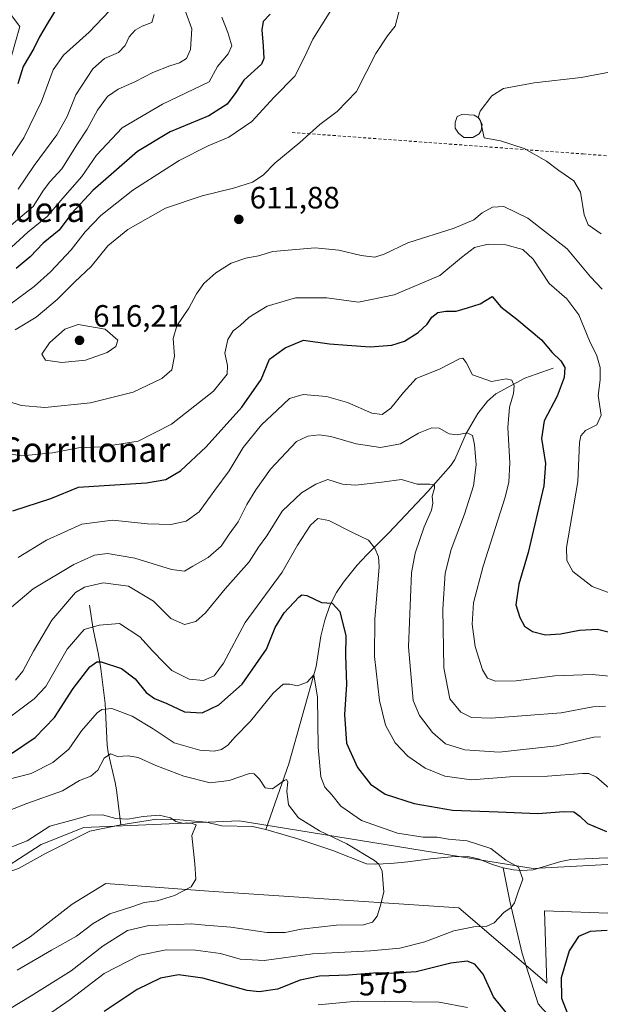
# Model space of a CAD drawing. Units: metres. Extents: x 641560 to 645028, y 4729882 to 4732266.
# Drawn here: x 644178 to 644366, y 4730042 to 4730361 of the extents above; entities that cross this region are included whole.
import ezdxf
from ezdxf.enums import TextEntityAlignment as Align

# ---------------------------------------------------------------- set-up
doc = ezdxf.new("R2010")
doc.units = ezdxf.units.M
doc.header["$MEASUREMENT"] = 0
doc.linetypes.add('DGN Style 2', pattern=[1.648017, 0.98881, -0.659207])
for name, color, linetype, lineweight in [('Corriente natural lineal', 142, 'Continuous', 13), ('Cultivos herbáceos CxS', 92, 'Continuous', 0), ('Curva de nivel maestra', 30, 'Continuous', 30), ('Curva de nivel normal', 30, 'Continuous', 0), ('Estanque Cxs', 5, 'Continuous', 0), ('Matorral CxS', 135, 'Continuous', 0), ('Punto de cota en terreno', 7, 'Continuous', 0), ('Rótulo de curva de nivel directora', 7, 'Continuous', 0), ('Rótulo de punto de cota en terreno', 7, 'Continuous', 0), ('Suelo desnudo CxS', 253, 'Continuous', 0), ('Texto cartográfico', 7, 'Continuous', 0), ('Valla', 7, 'DGN Style 2', 0)]:
    doc.layers.add(name, color=color, linetype=linetype, lineweight=lineweight)
doc.styles.add('Style-Arial', font='txt')

# ---------------------------------------------------------------- blocks, each defined once
blk = doc.blocks.new('*U5')
at = {"layer": 'Matorral CxS', "color": 135, "linetype": 'Continuous', "lineweight": 0}
for points in [[(644162.8729, 4730052.4613, 556.1245), (644180.9731, 4730063.7663, 556.4745), (644194.6513, 4730074.3111, 556.7976), (644205.5573, 4730081.0199, 557.3579), (644238.9091, 4730078.5791, 560.1047), (644319.7749, 4730073.1171, 567.3065), (644348.2708, 4730048.7491, 573.2276), (644347.4929, 4730072.1619, 570.5229), (644370.9283, 4730071.3543, 572.1184)], [(644404.0425, 4730089.1591, 575.4453), (644343.8467, 4730085.9041, 570.5958), (644248.6713, 4730101.3677, 562.301), (644198.4015, 4730099.1837, 558.444), (644184.5837, 4730093.7157, 558.8284), (644167.1165, 4730082.4289, 555.9963)], [(644174.9211, 4730348.7417, 572.3914), (644177.6705, 4730358.6655, 572.3638), (644170.3497, 4730368.4313, 572.2543)]]:
    blk.add_polyline3d(points, dxfattribs=at)
blk = doc.blocks.new('*U10')
at = {"layer": 'Cultivos herbáceos CxS', "color": 92, "linetype": 'Continuous', "lineweight": 0}
for points in [[(644170.3497, 4730368.4313, 572.2543), (644177.6705, 4730358.6655, 572.3638), (644174.9211, 4730348.7417, 572.3914)], [(644167.1165, 4730082.4289, 555.9963), (644184.5837, 4730093.7157, 558.8284), (644198.4015, 4730099.1837, 558.444), (644248.6713, 4730101.3677, 562.301), (644343.8467, 4730085.9041, 570.5958), (644404.0425, 4730089.1591, 575.4453)], [(644370.9283, 4730071.3543, 572.1184), (644347.4929, 4730072.1619, 570.5229), (644348.2708, 4730048.7491, 573.2276), (644319.7749, 4730073.1171, 567.3065), (644238.9091, 4730078.5791, 560.1047), (644205.5573, 4730081.0199, 557.3579), (644194.6513, 4730074.3111, 556.7976), (644180.9731, 4730063.7663, 556.4745), (644162.8729, 4730052.4613, 556.1245)]]:
    blk.add_polyline3d(points, dxfattribs=at)
blk = doc.blocks.new('5PATER')
at = {"layer": 'Suelo desnudo CxS', "linetype": 'Continuous', "lineweight": 0}
h = blk.add_hatch(color=51, dxfattribs=at)
edge = h.paths.add_edge_path()
edge.add_ellipse((0, 0), major_axis=(-0.11, -0.111), ratio=0.999422, start_angle=0, end_angle=360)

msp = doc.modelspace()

# ---------------------------------------------------------------- linework, layer by layer
at = {"layer": 'Corriente natural lineal', "color": 142, "linetype": 'Continuous', "lineweight": 13}
for points in [[(644350.3501, 4730247.9801, 598.9757), (644341.2301, 4730244.8001, 596.3652), (644331.7601, 4730239.6201, 594.0841), (644329.0801, 4730237.3401, 593.3283), (644325.9501, 4730233.3001, 592.0735), (644322.1701, 4730226.8001, 590.4097), (644318.4701, 4730218.3601, 587.9694), (644317.2101, 4730216.4401, 587.391), (644309.8001, 4730208.0001, 584.9155), (644297.1901, 4730194.6401, 581.1707), (644290.0601, 4730187.5701, 579.4287), (644286.7701, 4730184.0401, 578.9143), (644282.4301, 4730178.6601, 578.1535), (644280.1501, 4730175.3101, 576.735), (644278.0001, 4730171.0901, 575.1108), (644276.3801, 4730166.3501, 574.1928), (644275.1801, 4730161.1601, 573.2132), (644273.5801, 4730151.3801, 570.7504), (644264.8101, 4730119.8101, 566.4567), (644257.3001, 4730098.5801, 562.0602)], [(644200.2301, 4730171.2401, 583.0264), (644201.4701, 4730163.4901, 580.2583), (644203.1501, 4730155.2401, 576.8509), (644203.9001, 4730150.5401, 574.9702), (644205.3101, 4730139.4101, 571.0682), (644205.9201, 4730125.8201, 566.5353), (644206.3101, 4730123.4501, 565.7561), (644208.5201, 4730113.7501, 562.8033), (644208.9301, 4730111.3801, 562.2053), (644210.3701, 4730100.0301, 559.2975)], [(644257.3001, 4730098.5801, 562.0602), (644253.0501, 4730099.5201, 562.014), (644243.0101, 4730099.7501, 560.8817), (644238.0901, 4730100.8901, 560.5571), (644228.1601, 4730101.7801, 559.8885), (644221.9401, 4730101.9201, 559.7581), (644210.3701, 4730100.0301, 559.2975)], [(644210.3701, 4730100.0301, 559.2975), (644200.3701, 4730097.9701, 558.1462), (644185.9501, 4730090.7301, 557.7357), (644177.2501, 4730085.8901, 556.9295), (644157.3401, 4730078.9101, 555.7849), (644143.2101, 4730074.8301, 554.6681), (644137.6901, 4730073.6601, 554.0167), (644130.2701, 4730072.5801, 553.5567), (644119.2401, 4730071.6401, 553.0226), (644115.8501, 4730071.5801, 552.9697), (644103.4701, 4730070.1501, 552.5074), (644095.1001, 4730068.9201, 552.1858), (644085.4101, 4730066.6201, 551.6949), (644045.6201, 4730055.4201, 547.4803), (644032.6501, 4730050.9601, 546.1043), (644008.2701, 4730038.5201, 545.2484), (644002.2001, 4730035.6959, 545.0321)], [(644334.1201, 4730086.1701, 569.4035), (644330.6701, 4730087.1901, 568.8022), (644326.0801, 4730089.0801, 568.4431), (644322.6701, 4730089.7901, 568.426), (644317.3701, 4730089.7101, 568.1382), (644310.5901, 4730089.0301, 567.5032), (644303.2501, 4730088.0301, 566.6019), (644297.8001, 4730087.5701, 565.5576), (644292.8101, 4730087.3101, 564.6813), (644289.8701, 4730087.4301, 564.2282), (644279.0301, 4730091.7801, 563.593), (644267.6401, 4730095.5501, 563.1656), (644257.3001, 4730098.5801, 562.0602)], [(644436.5642, 4730095.2366, 577.3305), (644434.6701, 4730095.1501, 577.1947), (644397.8501, 4730089.8701, 575.0185), (644387.9601, 4730088.8801, 573.7309), (644380.0601, 4730088.6801, 572.5413), (644367.5501, 4730089.3501, 571.6082), (644356.0401, 4730088.8501, 571.2688), (644352.7801, 4730088.1901, 571.1401), (644343.9101, 4730085.5301, 570.541), (644339.9501, 4730085.2801, 570.1147), (644337.4701, 4730085.4401, 569.8529), (644334.1201, 4730086.1701, 569.4035)], [(644435.058, 4729940.9928, 595.1098), (644423.6101, 4729955.8501, 592.2962), (644421.8801, 4729957.5701, 591.9074), (644415.9801, 4729962.0401, 590.7958), (644414.9801, 4729963.2601, 590.5486), (644401.0001, 4729985.8601, 585.7974), (644399.6301, 4729988.3001, 585.4059), (644394.1601, 4729999.1501, 583.0771), (644388.3601, 4730006.8001, 581.5605), (644385.8601, 4730009.5901, 580.9001), (644376.8201, 4730018.6801, 578.4205), (644369.3601, 4730025.1301, 577.1936), (644365.5401, 4730027.7601, 576.2573), (644356.4301, 4730031.9101, 574.8938), (644353.1601, 4730034.4601, 574.4367), (644347.0701, 4730040.2001, 573.5441), (644345.5401, 4730042.1201, 573.1737), (644340.3001, 4730058.4201, 571.4147), (644336.3201, 4730075.2801, 569.4034), (644334.1201, 4730086.1701, 569.4035)]]:
    msp.add_polyline3d(points, dxfattribs=at)
at = {"layer": 'Cultivos herbáceos CxS', "color": 92, "linetype": 'Continuous', "lineweight": 0}
for points in [[(644170.3497, 4730368.4313, 572.2543), (644177.6705, 4730358.6655, 572.3638), (644174.9211, 4730348.7417, 572.3914)], [(644167.1165, 4730082.4289, 555.9963), (644184.5837, 4730093.7157, 558.8284), (644198.4015, 4730099.1837, 558.444), (644248.6713, 4730101.3677, 562.301), (644343.8467, 4730085.9041, 570.5958), (644404.0425, 4730089.1591, 575.4453)], [(644370.9283, 4730071.3543, 572.1184), (644347.4929, 4730072.1619, 570.5229), (644348.2708, 4730048.7491, 573.2276), (644319.7749, 4730073.1171, 567.3065), (644238.9091, 4730078.5791, 560.1047), (644205.5573, 4730081.0199, 557.3579), (644194.6513, 4730074.3111, 556.7976), (644180.9731, 4730063.7663, 556.4745), (644162.8729, 4730052.4613, 556.1245)]]:
    msp.add_polyline3d(points, dxfattribs=at)
at = {"layer": 'Curva de nivel maestra', "color": 30, "linetype": 'Continuous', "lineweight": 30, "flags": 128}
for points, elevation in [([(644258.7, 4730362.6401), (644256.51, 4730360.2901), (644256.04, 4730357.6201), (644256.43, 4730352.2901), (644256.68, 4730348.3301), (644255.95, 4730346.4101), (644250.24, 4730341.2701), (644247.64, 4730337.2501), (644244.78, 4730333.4801), (644238.84, 4730329.7801), (644226.33, 4730324.5501), (644215.78, 4730318.1801), (644201.32, 4730305.5901), (644194.52, 4730298.2001), (644190.43, 4730292.6801), (644185.28, 4730288.4501), (644180.97, 4730284.0901), (644176.47, 4730280.2901)], 600), ([(644189.42, 4730364.2601), (644186.88, 4730360.0601), (644184.09, 4730355.3401), (644182.26, 4730351.5301), (644178.78, 4730345.6801), (644177.08, 4730340.1401)], 575), ([(644175.38, 4730201.8201), (644187.74, 4730205.8101), (644196.64, 4730209.4601), (644204.97, 4730210.0001), (644218.64, 4730210.8001), (644224.97, 4730211.9401), (644229.64, 4730214.7101), (644237.97, 4730222.4901), (644249.54, 4730235.3101), (644255.82, 4730244.3401), (644258.5, 4730250.9501), (644260.88, 4730252.6101), (644263.61, 4730254.6001), (644269.54, 4730257.0501), (644277.94, 4730255.9101), (644283.67, 4730255.4001), (644291.14, 4730254.8701), (644298.14, 4730255.3901), (644302.17, 4730256.7001), (644306.59, 4730259.5201), (644309.61, 4730262.2301), (644311.12, 4730264.4901), (644313.02, 4730266.0701), (644315.55, 4730266.4901), (644318.95, 4730266.4001), (644322.61, 4730267.5601), (644326.72, 4730268.8301), (644330.58, 4730271.2401), (644333.4, 4730267.9001), (644338.55, 4730263.8801), (644346.55, 4730257.1801), (644349.98, 4730253.0801), (644352.85, 4730250.4001), (644354.09, 4730248.1601), (644353.87, 4730244.9801), (644351.61, 4730238.9401), (644347.45, 4730230.9201), (644346.57, 4730225.2301), (644347.85, 4730217.1201), (644347.32, 4730209.8801), (644342.24, 4730188.2901), (644339.25, 4730178.0001), (644338.27, 4730171.3501), (644339.56, 4730167.2201), (644341.08, 4730164.4201), (644343.65, 4730162.6501), (644347.92, 4730161.5801), (644352.73, 4730161.9101), (644358.86, 4730163.1601), (644364.71, 4730163.4201), (644370.75, 4730161.9601)], 600), ([(644174.97, 4730123.1201), (644182.6, 4730128.3601), (644188.95, 4730134.8301), (644194.98, 4730144.2201), (644200.36, 4730151.2301), (644202.63, 4730152.8801), (644204.06, 4730152.8601), (644210.62, 4730150.7101), (644215.04, 4730147.3001), (644218.59, 4730142.9201), (644221.29, 4730140.9301), (644225.3, 4730139.3301), (644230.97, 4730136.6601), (644236.74, 4730136.3201), (644242.1, 4730138.8901), (644249.62, 4730145.6101), (644257.51, 4730156.9201), (644260.35, 4730163.9501), (644263.26, 4730168.7201), (644268.02, 4730173.8201), (644268.96, 4730174.5901), (644270.6, 4730174.3601), (644275.37, 4730172.0501), (644278.83, 4730171.8701), (644281.28, 4730169.1501), (644283.17, 4730161.3001), (644283.1, 4730154.9601), (644283.49, 4730145.4901), (644282.83, 4730135.8201), (644283.48, 4730126.4801), (644286.95, 4730118.6201), (644291.23, 4730113.2201), (644295.93, 4730110.0201), (644305.3, 4730106.9801), (644317.75, 4730104.8601), (644332.5, 4730104.2801), (644345.35, 4730103.7701), (644353.84, 4730104.4201), (644357.07, 4730104.2701), (644359.03, 4730102.9001), (644361.47, 4730100.4501), (644367.62, 4730097.9001)], 575), ([(644367.79, 4730065.8001), (644362.36, 4730065.4601), (644358.58, 4730063.8501), (644355.55, 4730059.2001), (644352.94, 4730050.5001), (644353.05, 4730043.9501), (644355.06, 4730038.6101)], 575), ([(644335.58, 4730038.7401), (644331.05, 4730044.3701), (644327.64, 4730051.7001), (644325.01, 4730054.8801), (644322.49, 4730055.9001), (644317.26, 4730055.2601), (644305.96, 4730052.4701), (644297.96, 4730051.9401), (644293.45, 4730052.1301), (644284.04, 4730051.4001), (644274.65, 4730050.9801), (644268.46, 4730049.7301), (644261.07, 4730046.8601), (644255.2, 4730045.9601), (644251.33, 4730046.3801), (644236.97, 4730050.3501), (644229.03, 4730051.4201), (644223.2, 4730050.3501), (644215.7, 4730046.7501), (644204.97, 4730039.6201)], 575)]:
    msp.add_lwpolyline(points, dxfattribs=dict(at, elevation=elevation))
at = {"layer": 'Curva de nivel normal', "color": 30, "linetype": 'Continuous', "lineweight": 0, "flags": 128}
for points, elevation in [([(644281.25, 4730368.6201), (644272.56, 4730354.5301), (644269.97, 4730348.9101), (644266.67, 4730342.5301), (644260.01, 4730335.7801), (644252.79, 4730327.9301), (644245.3, 4730322.7801), (644238.64, 4730320.0101), (644229.3, 4730315.2301), (644214.3, 4730305.6501), (644203.95, 4730297.4001), (644198.88, 4730292.1201), (644194.28, 4730286.3201), (644187.64, 4730279.1801), (644182.3, 4730274.4801), (644174.42, 4730268.6601)], 605), ([(644206.67, 4730363.7701), (644200.15, 4730356.8601), (644191.81, 4730349.4301), (644188.5, 4730344.6301), (644184.71, 4730334.4001), (644178.96, 4730322.6001), (644171.09, 4730310.9001)], 580), ([(644231.32, 4730363.4801), (644233.41, 4730357.9101), (644232.96, 4730351.2501), (644231.67, 4730348.3401), (644229.36, 4730346.8601), (644226.29, 4730345.9701), (644220.7, 4730343.7401), (644214.9, 4730340.7701), (644209.49, 4730338.4101), (644206.04, 4730335.9601), (644202.81, 4730331.6101), (644199.49, 4730325.4301), (644196.35, 4730320.6501), (644191.3, 4730312.5601), (644187.4, 4730308.4001), (644185.37, 4730305.6401), (644181.97, 4730300.4001), (644174.92, 4730294.2901)], 590), ([(644300.4, 4730363.3301), (644299.24, 4730358.7901), (644296.73, 4730355.6201), (644292.93, 4730349.9701), (644286.72, 4730337.6401), (644280.44, 4730331.1401), (644274.79, 4730326.8801), (644268.3, 4730321.1401), (644260.24, 4730314.3701), (644256.49, 4730310.5101), (644253.03, 4730308.2901), (644246.84, 4730306.2501), (644236.66, 4730303.8601), (644224.81, 4730299.7701), (644212.59, 4730292.8901), (644206.19, 4730287.5901), (644200.76, 4730280.9601), (644195.5, 4730275.9601), (644189.74, 4730270.2701), (644182.92, 4730264.5301), (644176.12, 4730260.3501)], 610), ([(644221.14, 4730362.5101), (644220.39, 4730359.9201), (644217.3, 4730358.7701), (644214.97, 4730357.5301), (644213.11, 4730355.3301), (644211.75, 4730352.4901), (644209.61, 4730350.2901), (644205.14, 4730348.2901), (644201.34, 4730344.9201), (644195.83, 4730336.5701), (644192.97, 4730329.4901), (644189.68, 4730323.6201), (644182.36, 4730313.6001), (644177.15, 4730305.9201)], 585), ([(644243.08, 4730361.6601), (644245.03, 4730356.6801), (644246.27, 4730352.4001), (644245.15, 4730349.8101), (644241.66, 4730345.7601), (644238.97, 4730340.6901), (644223.82, 4730333.4901), (644210.83, 4730325.8601), (644202.51, 4730316.9601), (644197.8, 4730310.0301), (644191.57, 4730303.0201), (644186.49, 4730297.1101), (644180.31, 4730291.9901), (644173.55, 4730285.9401)], 595), ([(644365.89, 4730291.5501), (644361.72, 4730294.4601), (644360.42, 4730297.6801), (644359.18, 4730304.9601), (644357, 4730308.6201), (644352.2, 4730312.0001), (644348.24, 4730315.0201), (644341.01, 4730319.1101), (644333.26, 4730321.6101), (644328, 4730322.6201), (644326.83, 4730328.1601), (644326.05, 4730329.2301), (644326.71, 4730331.2501), (644330.44, 4730336.2301), (644334.29, 4730338.5801), (644344.22, 4730340.4101), (644359.42, 4730342.1301), (644371.36, 4730344.3601)], 615), ([(644169.34, 4730238.7401), (644178.07, 4730235.9201), (644185.73, 4730235.2501), (644200.5, 4730236.7501), (644214.33, 4730240.1801), (644223.64, 4730244.6201), (644226.84, 4730247.4201), (644227.78, 4730251.8701), (644227.37, 4730257.6301), (644228.54, 4730261.7501), (644232.43, 4730267.3901), (644234.91, 4730272.0201), (644237.29, 4730275.3601), (644241.16, 4730278.8401), (644246.06, 4730281.9701), (644250.83, 4730283.5801), (644254.97, 4730284.3401), (644259.64, 4730285.7401), (644273.29, 4730286.9501), (644280.92, 4730286.2501), (644288.15, 4730284.4501), (644292.59, 4730283.9501), (644295.63, 4730284.8801), (644303.29, 4730288.5901), (644318.29, 4730293.3701), (644324.64, 4730296.0601), (644327.36, 4730298.2601), (644330.75, 4730300.1201), (644334.35, 4730300.3601), (644342.2, 4730296.6201), (644354.9, 4730286.6001), (644362.43, 4730277.5401), (644366.21, 4730273.5601)], 610), ([(644172.96, 4730220.4501), (644178.3, 4730219.6401), (644188.3, 4730220.5901), (644196.64, 4730222.1701), (644204.3, 4730222.4901), (644216, 4730224.3901), (644226.77, 4730229.8901), (644240.36, 4730240.5801), (644244.75, 4730246.0601), (644244.88, 4730248.8601), (644244.02, 4730252.8801), (644245.01, 4730257.2301), (644246.78, 4730260.0401), (644249, 4730261.7601), (644251.96, 4730264.4801), (644257.72, 4730268.0901), (644266.96, 4730270.7301), (644277.02, 4730270.7201), (644287.29, 4730269.4201), (644298.89, 4730271.7301), (644313.68, 4730278.0501), (644320.7, 4730283.8201), (644324.93, 4730287.0601), (644329.27, 4730288.1201), (644334.98, 4730287.9201), (644340.48, 4730286.4601), (644343.92, 4730283.2501), (644349.05, 4730275.4001), (644354.74, 4730270.4601), (644358.71, 4730265.2401), (644362.15, 4730256.8601), (644364.51, 4730252.0301), (644365.62, 4730248.2501), (644365.58, 4730244.1901), (644364.96, 4730239.1401), (644365.9, 4730232.7601), (644364.46, 4730229.6101), (644360.87, 4730227.8101), (644359.3, 4730226.0601), (644358.91, 4730223.8701), (644358.38, 4730211.2901), (644356.43, 4730199.9601), (644354.71, 4730189.8801), (644354.78, 4730185.6601), (644356.75, 4730182.0801), (644362.98, 4730177.2101), (644377.25, 4730171.9401)], 605), ([(644196.57, 4730262.0801), (644192.24, 4730260.6401), (644187.24, 4730256.1801), (644184.82, 4730252.5701), (644185.95, 4730250.5901), (644191.32, 4730249.8101), (644198.97, 4730250.5601), (644205.97, 4730253.0601), (644208.77, 4730254.9701), (644209.44, 4730257.0801), (644205.34, 4730260.6601), (644196.57, 4730262.0801)], 615), ([(644177.14, 4730186.6901), (644186.26, 4730192.2301), (644197.8, 4730197.4401), (644207.73, 4730198.7301), (644218.96, 4730197.5701), (644226.58, 4730197.3201), (644231.49, 4730198.4201), (644235.7, 4730201.4301), (644240.81, 4730208.5101), (644245.48, 4730214.7601), (644250.03, 4730222.2901), (644255.89, 4730229.6201), (644260.97, 4730234.3501), (644264.93, 4730238.1301), (644269.44, 4730239.5001), (644276.99, 4730238.8601), (644283.74, 4730236.9001), (644291.63, 4730233.3601), (644295.04, 4730232.9601), (644297.84, 4730235.0301), (644301.9, 4730240.0701), (644306.04, 4730244.6001), (644313.73, 4730247.8201), (644320.05, 4730251.0601), (644321.14, 4730251.1901), (644322.21, 4730249.7801), (644324.19, 4730245.7901), (644330.41, 4730243.6801), (644335.11, 4730244.5501), (644336.98, 4730244.1501), (644337.74, 4730242.3101), (644337.56, 4730239.8001), (644336.2, 4730235.3201), (644335.62, 4730228.7401), (644336.35, 4730217.3701), (644336.03, 4730211.0101), (644334.83, 4730206.2301), (644327.71, 4730183.8401), (644324.56, 4730171.9901), (644324.08, 4730165.0801), (644325.1, 4730157.7701), (644327.43, 4730150.2801), (644329.09, 4730147.5201), (644331.63, 4730146.6101), (644338.35, 4730146.7401), (644350.87, 4730148.3201), (644362.94, 4730148.7401), (644372.97, 4730147.7501)], 595), ([(644165.02, 4730162.3001), (644181.97, 4730176.4801), (644195.2, 4730184.4201), (644201.9, 4730187.4301), (644206.01, 4730188.0001), (644214.86, 4730186.4401), (644226.78, 4730182.7401), (644230.97, 4730182.2801), (644233.64, 4730183.8601), (644238.7, 4730186.6201), (644242.91, 4730190.3201), (644245.42, 4730194.2001), (644248.31, 4730198.2401), (644251.12, 4730203.8601), (644254.13, 4730208.6201), (644258.78, 4730215.3101), (644267.28, 4730224.2601), (644270.92, 4730225.9801), (644274.55, 4730226.4201), (644278.37, 4730225.9001), (644286.59, 4730223.5201), (644294.41, 4730222.3101), (644300.91, 4730223.4601), (644306.73, 4730226.9601), (644311.03, 4730228.6801), (644313.4, 4730228.5001), (644316.65, 4730226.7401), (644319.3, 4730226.4301), (644322.54, 4730227.0701), (644324.25, 4730226.1601), (644324.93, 4730223.2901), (644325.37, 4730216.6201), (644324.59, 4730209.8201), (644321.66, 4730200.6601), (644317.28, 4730189.2201), (644315.38, 4730181.5601), (644314.62, 4730169.9601), (644314.9, 4730150.9601), (644316.94, 4730140.9201), (644320.48, 4730136.5401), (644323.86, 4730134.8401), (644330.26, 4730134.5601), (644352.93, 4730136.3501), (644363.23, 4730138.3201), (644367.29, 4730138.4701)], 590), ([(644176.3, 4730146.9701), (644178.66, 4730149.8301), (644182.08, 4730156.2901), (644188.06, 4730166.3401), (644195.66, 4730175.2901), (644198.61, 4730177.0101), (644204.65, 4730178.4601), (644212.9, 4730177.3401), (644220.9, 4730172.5601), (644226.6, 4730166.9201), (644230.98, 4730164.9001), (644234.65, 4730165.9201), (644237.75, 4730168.7301), (644244.12, 4730176.5001), (644251.9, 4730185.2901), (644254.99, 4730189.9801), (644257.61, 4730193.7201), (644262.6, 4730201.6501), (644268.86, 4730207.6201), (644273.48, 4730210.3801), (644277.36, 4730211.9401), (644282.11, 4730210.4601), (644286.37, 4730210.0501), (644294.83, 4730211.0801), (644301.22, 4730211.8801), (644306.34, 4730210.3701), (644310.4, 4730210.3601), (644311.93, 4730210.2101), (644311.98, 4730209.1601), (644311.15, 4730206.5101), (644311.38, 4730204.2901), (644310.97, 4730201.9601), (644308.55, 4730196.6201), (644305.67, 4730188.1101), (644304.46, 4730181.6601), (644303.52, 4730157.7601), (644304.56, 4730145.3201), (644305.07, 4730140.2901), (644307.09, 4730135.4601), (644311.25, 4730129.9601), (644315.45, 4730126.2901), (644321.73, 4730124.3701), (644332.89, 4730123.5701), (644351.41, 4730125.6601), (644363.55, 4730128.4801), (644365.73, 4730128.5701)], 585), ([(644174.1, 4730134.7401), (644182.34, 4730140.8801), (644186.1, 4730144.8201), (644193.05, 4730156.9601), (644198.46, 4730163.3801), (644203.31, 4730164.7501), (644209.93, 4730165.2501), (644216.56, 4730160.9401), (644220.65, 4730156.3801), (644224.27, 4730152.6201), (644226.91, 4730150.0301), (644232.5, 4730147.2801), (644237.09, 4730146.8201), (644240.63, 4730148.3001), (644243.63, 4730152.4501), (644250.64, 4730165.6401), (644262.65, 4730181.9401), (644267.57, 4730190.6401), (644271.75, 4730197.1601), (644274.19, 4730199.2901), (644277.7, 4730198.6901), (644285.61, 4730194.6101), (644290.57, 4730192.2301), (644292.61, 4730189.7101), (644293.85, 4730186.8501), (644294.05, 4730183.5801), (644292.57, 4730166.7201), (644292.5, 4730154.6201), (644294.1, 4730140.2901), (644296.11, 4730132.2901), (644299.24, 4730126.6201), (644303.31, 4730122.2601), (644308.96, 4730118.4601), (644315.29, 4730115.8001), (644323.93, 4730114.5901), (644336.35, 4730115.6201), (644348.47, 4730115.8001), (644359.86, 4730116.7201), (644361.93, 4730116.7101), (644364.4, 4730115.4801), (644369.97, 4730110.5901)], 580), ([(644186.29, 4730038.2101), (644193.92, 4730043.4401), (644205.03, 4730051.9101), (644216.5, 4730057.8801), (644225.05, 4730059.6101), (644234.56, 4730059.4901), (644242.64, 4730058.3301), (644248.98, 4730056.5301), (644256.73, 4730056.1401), (644272.47, 4730058.3201), (644291.2, 4730059.2101), (644300.73, 4730060.0701), (644308.82, 4730062.1601), (644318.19, 4730065.6801), (644324.63, 4730067.0301), (644328.63, 4730067.1001), (644331.24, 4730068.3201), (644334.42, 4730071.6801), (644336.71, 4730073.2601), (644337.81, 4730074.7901), (644339.02, 4730078.3001), (644340.5, 4730082.4101), (644339.12, 4730086.3601), (644335.08, 4730088.5601), (644330.14, 4730092.3701), (644322.5, 4730094.9001), (644316.44, 4730095.4401), (644312.77, 4730096.0401), (644308.29, 4730096.0801), (644299.96, 4730097.3301), (644288.29, 4730101.5001), (644281.59, 4730106.1201), (644278.67, 4730109.8001), (644276.42, 4730112.2801), (644275.12, 4730115.5901), (644274.23, 4730125.2301), (644274.04, 4730141.4401), (644272.85, 4730148.6901), (644270.7, 4730146.3001), (644267.58, 4730145.0401), (644265.04, 4730145.6201), (644262.97, 4730145.6001), (644259.73, 4730142.7201), (644252.35, 4730133.6801), (644247.4, 4730128.5701), (644244.97, 4730125.9101), (644242.97, 4730124.4501), (644240.64, 4730123.9301), (644235.97, 4730124.2601), (644227.64, 4730126.6001), (644220.82, 4730131.1801), (644214.02, 4730135.2201), (644207.48, 4730137.7301), (644204.24, 4730137.3701), (644202.7, 4730136.3401), (644197.68, 4730130.4601), (644193.54, 4730124.6201), (644188.41, 4730120.2701), (644181.3, 4730116.7001), (644173.79, 4730114.7001)], 570), ([(644168.04, 4730036.6401), (644181.32, 4730044.6701), (644194.3, 4730052.8001), (644204.64, 4730060.8701), (644212.52, 4730065.8301), (644219.4, 4730067.4301), (644228.74, 4730067.7201), (644233.19, 4730067.9801), (644237.64, 4730067.5401), (644246.02, 4730066.8601), (644257.65, 4730065.1401), (644263.54, 4730065.1901), (644268.76, 4730066.2901), (644280.16, 4730067.5201), (644288.93, 4730067.7001), (644291.89, 4730068.5001), (644293.38, 4730070.4901), (644294.32, 4730073.5601), (644295.53, 4730078.2001), (644295.04, 4730085.0101), (644293.96, 4730087.3401), (644292.48, 4730088.4701), (644283.55, 4730093.8801), (644274.75, 4730098.0801), (644267.88, 4730102.3201), (644264.68, 4730106.4901), (644264.16, 4730110.9801), (644264.49, 4730113.9701), (644264.02, 4730114.6901), (644263.28, 4730114.4001), (644259.48, 4730111.7201), (644257.06, 4730112.0601), (644255.32, 4730114.8101), (644253.53, 4730116.5301), (644252.06, 4730116.7101), (644245.46, 4730114.3801), (644239.26, 4730113.7101), (644230.79, 4730115.8501), (644221.72, 4730119.3001), (644215.98, 4730121.8601), (644212.72, 4730122.3701), (644209.3, 4730122.2301), (644206.98, 4730123.0101), (644205.01, 4730121.6301), (644202.98, 4730117.7801), (644200.64, 4730115.8401), (644196.97, 4730114.3901), (644191.46, 4730111.1001), (644179.94, 4730106.9601), (644167.58, 4730102.1201)], 565), ([(644176.78, 4730052.9301), (644187.97, 4730059.4201), (644196.03, 4730063.9501), (644201.38, 4730068.0701), (644206.77, 4730071.2301), (644213.95, 4730073.4601), (644217.97, 4730074.8501), (644222.12, 4730075.4501), (644227.7, 4730077.1501), (644233.2, 4730080.0201), (644234.69, 4730082.4701), (644234.35, 4730087.4501), (644233.32, 4730096.5901), (644234.8, 4730100.0201), (644233.12, 4730100.5601), (644230.76, 4730100.4801), (644228.14, 4730101.1201), (644226.47, 4730102.3101), (644222.76, 4730103.1401), (644217.62, 4730102.7901), (644212.6, 4730101.8601), (644208.75, 4730102.1301), (644204.4, 4730103.3201), (644200.27, 4730103.1801), (644195.83, 4730101.8401), (644187.44, 4730099.5701), (644180.1, 4730094.9101), (644170.53, 4730091.1801)], 560), ([(644322.63, 4730040.9101), (644313.43, 4730042.5601), (644286.88, 4730042.9301), (644274.29, 4730041.7001)], 580)]:
    msp.add_lwpolyline(points, dxfattribs=dict(at, elevation=elevation))
at = {"layer": 'Estanque Cxs', "color": 5, "linetype": 'Continuous', "lineweight": 0}
msp.add_polyline3d([(644326.3735, 4730323.8578, 614.4834), (644324.3097, 4730322.6937, 614.3352), (644321.4522, 4730322.7466, 614.2853), (644319.706, 4730324.1224, 614.3615), (644318.5947, 4730325.7628, 614.3549), (644318.5947, 4730327.6149, 614.2929), (644319.2297, 4730329.467, 614.2272), (644320.7643, 4730330.2078, 614.2479), (644323.0397, 4730330.102, 614.3343), (644324.786, 4730329.8903, 614.4439), (644326.3735, 4730328.9908, 614.5447), (644327.3789, 4730326.9799, 614.6027), (644327.0085, 4730325.022, 614.5439)], close=True, dxfattribs=at)
msp.add_polyline3d([(644326.3735, 4730323.8578, 614.4834), (644324.3097, 4730322.6937, 614.3352), (644321.4522, 4730322.7466, 614.2853), (644319.706, 4730324.1224, 614.3615), (644318.5947, 4730325.7628, 614.3549), (644318.5947, 4730327.6149, 614.2929), (644319.2297, 4730329.467, 614.2272), (644320.7643, 4730330.2078, 614.2479), (644323.0397, 4730330.102, 614.3343), (644324.786, 4730329.8903, 614.4439), (644326.3735, 4730328.9908, 614.5447), (644327.3789, 4730326.9799, 614.6027), (644327.0085, 4730325.022, 614.5439), (644326.3735, 4730323.8578, 614.4834)], dxfattribs=at)
at = {"layer": 'Matorral CxS', "color": 135, "linetype": 'Continuous', "lineweight": 0}
for points in [[(644170.3497, 4730368.4313, 572.2543), (644177.6705, 4730358.6655, 572.3638), (644174.9211, 4730348.7417, 572.3914)], [(644167.1165, 4730082.4289, 555.9963), (644184.5837, 4730093.7157, 558.8284), (644198.4015, 4730099.1837, 558.444), (644248.6713, 4730101.3677, 562.301), (644343.8467, 4730085.9041, 570.5958), (644404.0425, 4730089.1591, 575.4453)], [(644370.9283, 4730071.3543, 572.1184), (644347.4929, 4730072.1619, 570.5229), (644348.2708, 4730048.7491, 573.2276), (644319.7749, 4730073.1171, 567.3065), (644238.9091, 4730078.5791, 560.1047), (644205.5573, 4730081.0199, 557.3579), (644194.6513, 4730074.3111, 556.7976), (644180.9731, 4730063.7663, 556.4745), (644162.8729, 4730052.4613, 556.1245)]]:
    msp.add_polyline3d(points, dxfattribs=at)
at = {"layer": 'Valla', "color": 7, "linetype": 'DGN Style 2', "lineweight": 0}
msp.add_polyline3d([(644265.8101, 4730324.3401, 609.302), (644310.0501, 4730321.0901, 614.4657), (644360.0301, 4730317.3801, 616.5073), (644397.0801, 4730314.5801, 621.8295), (644447.8201, 4730316.3201, 626.0317), (644475.9201, 4730317.0901, 625.8494), (644505.1701, 4730318.4701, 623.7474), (644537.2801, 4730319.8901, 624.1394), (644568.5101, 4730322.1501, 629.1951), (644567.7301, 4730283.9801, 624.7389), (644559.0301, 4730256.5701, 622.1542), (644549.8101, 4730225.4301, 621.7121), (644543.4201, 4730197.4901, 616.8747), (644533.3901, 4730163.7501, 612.4344), (644524.1201, 4730135.7601, 603.8095), (644514.8201, 4730110.0801, 590.9486), (644508.5101, 4730093.0401, 585.4095), (644505.7801, 4730084.6801, 586.3186), (644497.5501, 4730063.0101, 593.4291), (644491.8201, 4730046.8401, 599.8041), (644497.7601, 4730035.1801, 602.776)], dxfattribs=at)

# ---------------------------------------------------------------- block references
at = {"layer": 'Cultivos herbáceos CxS', "color": 92, "linetype": 'Continuous', "lineweight": 0}
msp.add_blockref('*U10', (0, 0), dxfattribs=at)
at = {"layer": 'Matorral CxS', "color": 135, "linetype": 'Continuous', "lineweight": 0}
msp.add_blockref('*U5', (0, 0), dxfattribs=at)
at = {"layer": 'Punto de cota en terreno', "color": 7, "linetype": 'Continuous', "lineweight": 0, "xscale": 10, "yscale": 10, "zscale": 10}
for p in [(644248.58, 4730296.19, 611.88), (644197, 4730257, 616.21)]:
    msp.add_blockref('5PATER', p, dxfattribs=at)

# ---------------------------------------------------------------- texts
at = {"layer": 'Rótulo de curva de nivel directora', "color": 7, "linetype": 'Continuous', "lineweight": 0, "style": 'Style-Arial'}
msp.add_text('575', height=7, rotation=4.435972, dxfattribs=at).set_placement((644295.251, 4730048.7239), align=Align.MIDDLE_CENTER)
at = {"layer": 'Rótulo de punto de cota en terreno', "color": 7, "linetype": 'Continuous', "lineweight": 0, "style": 'Style-Arial'}
for s, p in [('611,88', (644252.1078, 4730299.7178)), ('616,21', (644201.4097, 4730261.4097))]:
    msp.add_text(s, height=7, dxfattribs=at).set_placement(p)
at = {"layer": 'Texto cartográfico', "color": 7, "linetype": 'Continuous', "lineweight": 0, "style": 'Style-Arial'}
for s, p in [('Campo de la Mosquera', (644140.6619, 4730299.3501)), ('El Gorrillonar', (644192.6889, 4730221.5901))]:
    msp.add_text(s, height=8, dxfattribs=at).set_placement(p, align=Align.MIDDLE_CENTER)

doc.saveas('drawing.dxf')
